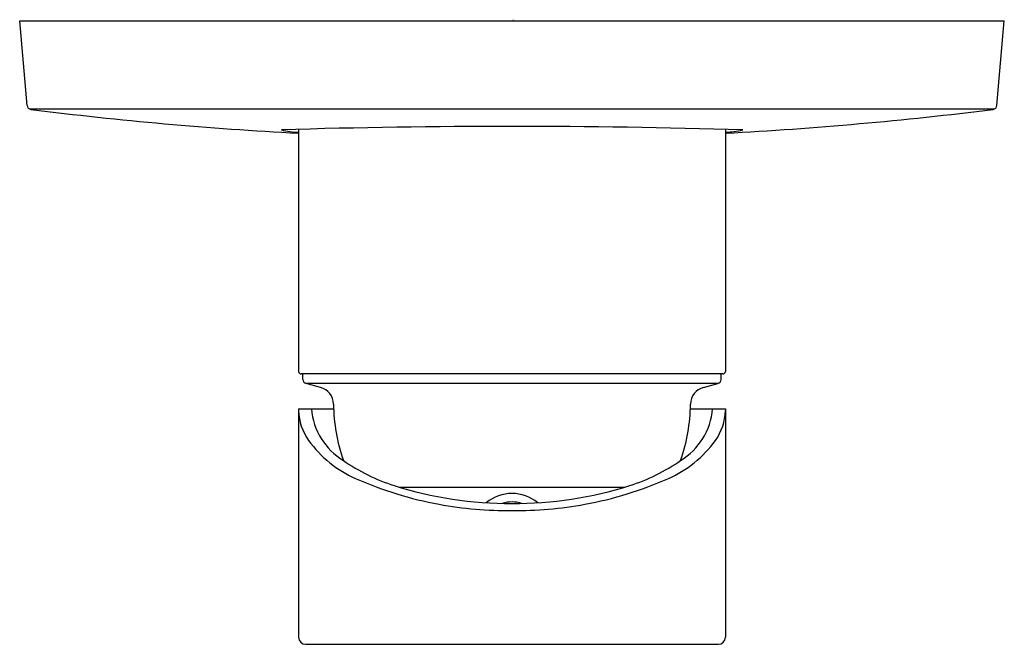
# Model space of a CAD drawing. Extents: x 3464.48 to 3468.93, y 184.07 to 186.89.
import ezdxf

# ---------------------------------------------------------------- set-up
doc = ezdxf.new("R2010")
doc.units = 0
doc.header["$LTSCALE"] = 0.64311
doc.layers.get('DEFPOINTS').update_dxf_attribs({"linetype": 'CONTINUOUS'})
doc.styles.get("Standard").update_dxf_attribs({"font": 'txt', "width": 0.8})

msp = doc.modelspace()

# ---------------------------------------------------------------- linework, layer by layer
at = {"layer": 'DEFPOINTS'}
for p, q in [((3464.48, 186.8862), (3468.929, 186.8862)), ((3464.5135, 186.5041), (3464.48, 186.8862)), ((3468.8956, 186.504), (3468.929, 186.8862)), ((3468.8846, 186.4881), (3464.5247, 186.4881)), ((3465.7404, 186.3964), (3465.7404, 185.3037)), ((3467.6686, 186.3964), (3467.6686, 185.3037)), ((3467.6568, 185.2919), (3465.7522, 185.2919)), ((3465.7601, 185.2676), (3465.7601, 185.2919)), ((3467.649, 185.2676), (3467.649, 185.2919)), ((3465.8396, 185.2312), (3465.7747, 185.2486)), ((3467.6344, 185.2486), (3465.7747, 185.2486)), ((3467.5695, 185.2312), (3467.6344, 185.2486)), ((3465.7404, 185.1341), (3465.7404, 184.1031)), ((3465.7404, 185.1341), (3465.8984, 185.1341)), ((3467.5106, 185.1341), (3467.6686, 185.1341)), ((3467.6686, 185.1341), (3467.6686, 184.1031)), ((3467.2112, 184.7801), (3466.1978, 184.7801)), ((3465.7719, 184.0716), (3467.6371, 184.0716))]:
    msp.add_line(p, q, dxfattribs=at)
for centre, radius, start, end in [((3464.5331, 186.5059), 0.0197, 185.0031, 262.9185), ((3468.876, 186.5058), 0.0197, 277.0561, 355), ((3466.6699, 203.7067), 17.3528, 262.91855, 266.92941), ((3466.7212, 203.9136), 17.5604, 273.09267, 277.05615), ((3466.7036, 150.511), 35.8984, 88.33473, 91.66117), ((3465.7518, 186.7381), 0.3552, 255.5028, 268.1541), ((3467.6612, 186.7319), 0.3484, 271.2223, 284.2213), ((3465.7522, 185.3037), 0.0118, 180, 270), ((3467.6568, 185.3037), 0.0118, 270, 360), ((3465.7798, 185.2676), 0.0197, 180, 255), ((3467.6293, 185.2676), 0.0197, 285, 0), ((3465.8192, 185.1552), 0.0787, 0.7224, 75), ((3467.5898, 185.1552), 0.0787, 105, 179.6151), ((3465.9764, 185.1306), 0.236, 180.7937, 215.9258), ((3466.0957, 185.1574), 0.298, 184.4901, 239.0435), ((3466.6891, 185.1636), 0.7912, 180.5368, 199.3188), ((3466.7199, 185.1636), 0.7912, 340.6812, 359.4296), ((3467.3133, 185.1574), 0.298, 300.9565, 355.5099), ((3467.4327, 185.1306), 0.236, 324.0742, 359.2063), ((3466.212, 185.3013), 0.5269, 215.9258, 246.3232), ((3467.1971, 185.3013), 0.5269, 293.6768, 324.0742), ((3466.4271, 185.5916), 0.843, 234.9051, 252.3888), ((3466.9819, 185.5916), 0.843, 287.6112, 305.0949), ((3466.6845, 186.3791), 1.7037, 246.3232, 259.5259), ((3466.7245, 186.3791), 1.7037, 280.4741, 293.6768), ((3466.6955, 186.4372), 1.7302, 252.3888, 270.2972), ((3466.7135, 186.4372), 1.7302, 269.7028, 287.6112), ((3466.7048, 184.5695), 0.1828, 50.4403, 129.5789), ((3466.6797, 186.3527), 1.6769, 259.5259, 270.8494), ((3466.7048, 184.5695), 0.1448, 72.2665, 107.7502), ((3466.7294, 186.3527), 1.6769, 269.1506, 280.4741), ((3465.7719, 184.1031), 0.0315, 180, 270), ((3467.6371, 184.1031), 0.0315, 270, 0)]:
    msp.add_arc(centre, radius, start, end, dxfattribs=at)

# ---------------------------------------------------------------- texts
for tag, p, s in [('TRADENAME', (3466.7055, 186.8886), 'PITCH'), ('MODELNUMBER', (3466.7055, 186.8903), 'K-74041T-4FP'), ('PRODUCT', (3466.7055, 186.887), 'VALVE TRIM')]:
    msp.add_attdef(tag, p, s, height=0.001, dxfattribs=at)

doc.saveas('drawing.dxf')
